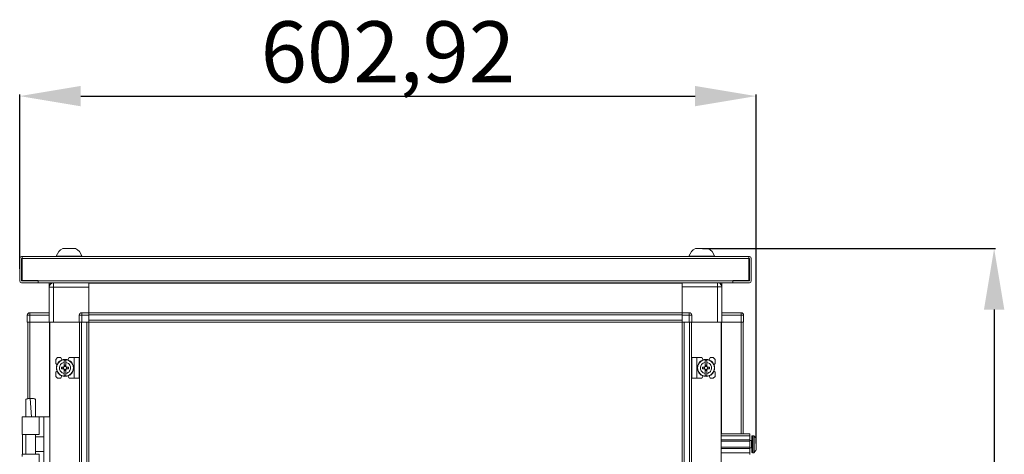
# Model space of a CAD drawing. Units: millimetres. Extents: x 63 to 11644, y -13 to 11614.
# Drawn here: x 7691 to 8497, y 8508 to 8864 of the extents above; entities that cross this region are included whole.
import ezdxf

# ---------------------------------------------------------------- set-up
doc = ezdxf.new("R2010")
doc.units = ezdxf.units.MM
doc.layers.add('2', color=7, linetype='Continuous')
doc.dimstyles.new('ISO-25', dxfattribs={"dimtxt": 2.5, "dimasz": 2.5, "dimexe": 1.25, "dimexo": 0.625, "dimtad": 1, "dimtxsty": 'Standard', "dimcen": 2.5, "dimadec": 0, "dimazin": 0, "dimtfac": 1, "dimtmove": 0, "dimatfit": 3, "dimfxl": 1, "dimarcsym": 0})

# ---------------------------------------------------------------- blocks, each defined once
blk = doc.blocks.new('*D86')
at = {"layer": '2', "color": 0, "linetype": 'ByBlock', "lineweight": -2}
for p, q in [((8250.47, 8676.31), (8490.39, 8676.31)), ((8489.14, 8626.31), (8489.14, 6912.21)), ((8163.86, 6862.21), (8490.39, 6862.21))]:
    blk.add_line(p, q, dxfattribs=at)
at = {"layer": '2', "color": 0, "linetype": 'ByBlock'}
for points in [[(8480.81, 8626.31), (8497.48, 8626.31), (8489.14, 8676.31)], [(8480.81, 6912.21), (8497.48, 6912.21), (8489.14, 6862.21)]]:
    blk.add_solid(points, dxfattribs=at)
at = {"layer": 'Defpoints', "color": 0, "linetype": 'ByBlock'}
for p in [(8249.85, 8676.31), (8163.24, 6862.21), (8489.14, 6862.21)]:
    blk.add_point(p, dxfattribs=at)
at = {"layer": '2', "color": 0, "linetype": 'ByBlock', "insert": (8459.35, 7767.78), "char_height": 50, "attachment_point": 5, "rotation": 90}
blk.add_mtext('1814,1', dxfattribs=at)
blk = doc.blocks.new('*D87')
at = {"layer": '2', "color": 0, "linetype": 'ByBlock', "lineweight": -2}
for p, q in [((7691.31, 8659.58), (7691.31, 8802.34)), ((7741.31, 8801.09), (8244.24, 8801.09)), ((8294.24, 8516.58), (8294.24, 8802.34))]:
    blk.add_line(p, q, dxfattribs=at)
at = {"layer": '2', "color": 0, "linetype": 'ByBlock'}
for points in [[(7741.31, 8809.43), (7741.31, 8792.76), (7691.31, 8801.09)], [(8244.24, 8809.43), (8244.24, 8792.76), (8294.24, 8801.09)]]:
    blk.add_solid(points, dxfattribs=at)
at = {"layer": 'Defpoints', "color": 0, "linetype": 'ByBlock'}
for p in [(8294.24, 8801.09), (7691.31, 8658.96), (8294.24, 8515.96)]:
    blk.add_point(p, dxfattribs=at)
at = {"layer": '2', "color": 0, "linetype": 'ByBlock', "insert": (7992.77, 8830.89), "char_height": 50, "attachment_point": 5}
blk.add_mtext('602,92', dxfattribs=at)

msp = doc.modelspace()

# ---------------------------------------------------------------- linework, layer by layer
at = {"color": 7, "linetype": 'Continuous', "lineweight": 15}
for p, q in [((7691.314, 8668.198), (7691.314, 8649.718)), ((7692.814, 8668.198), (7692.814, 8649.718)), ((7692.824, 8669.708), (7693.314, 8669.708)), ((7693.314, 8668.208), (7692.824, 8668.208)), ((8288.314, 8669.708), (7693.314, 8669.708)), ((7693.314, 8669.708), (7693.314, 8669.32)), ((7693.314, 8669.32), (7693.314, 8668.198)), ((7693.314, 8650.208), (7693.314, 8668.198)), ((7693.314, 8668.198), (8288.314, 8668.198)), ((7721.314, 8670.088), (7721.314, 8669.708)), ((7721.314, 8670.088), (7742.314, 8670.088)), ((7742.314, 8669.708), (7742.314, 8670.088)), ((8239.314, 8670.088), (8239.314, 8669.708)), ((8239.314, 8670.088), (8260.314, 8670.088)), ((8260.314, 8669.708), (8260.314, 8670.088)), ((8288.314, 8669.32), (8288.314, 8669.708)), ((8288.314, 8669.708), (8288.804, 8669.708)), ((8288.314, 8668.198), (8288.314, 8669.32)), ((8288.804, 8668.208), (8288.314, 8668.208)), ((8288.314, 8668.198), (8288.314, 8650.208)), ((8288.814, 8649.718), (8288.814, 8668.198)), ((8290.314, 8649.718), (8290.314, 8668.198)), ((7706.324, 8650.208), (7693.314, 8650.208)), ((7706.324, 8650.208), (7706.324, 8649.718)), ((8288.314, 8650.208), (8275.304, 8650.208)), ((8275.304, 8649.718), (8275.304, 8650.208)), ((7692.824, 8649.708), (7706.314, 8649.708)), ((7692.824, 8648.208), (7706.314, 8648.208)), ((7706.314, 8648.208), (7706.314, 8649.708)), ((8275.304, 8649.718), (7706.324, 8649.718)), ((7706.324, 8649.718), (7706.324, 8648.208)), ((7706.324, 8648.208), (8275.304, 8648.208)), ((7715.564, 8647.958), (7715.564, 8646.458)), ((7715.564, 8647.958), (7717.765, 8647.958)), ((7716.032, 8646.458), (7715.564, 8646.458)), ((7715.564, 8644.708), (7715.564, 8646.448)), ((7716.027, 8646.448), (7715.564, 8646.448)), ((7719.064, 8644.708), (7715.564, 8644.708)), ((7715.564, 8644.708), (7715.564, 8615.958)), ((7719.064, 8648.208), (7719.064, 8644.708)), ((7719.064, 8615.958), (7719.064, 8644.708)), ((7719.064, 8644.708), (7747.814, 8644.708)), ((7747.814, 8647.958), (7747.814, 8648.208)), ((8233.814, 8648.058), (7747.814, 8648.058)), ((8233.814, 8647.958), (7747.814, 8647.958)), ((7747.814, 8647.958), (7747.814, 8623.708)), ((7747.814, 8623.708), (7747.814, 8644.708)), ((8233.814, 8648.208), (8233.814, 8647.958)), ((8233.814, 8623.708), (8233.814, 8647.958)), ((8233.814, 8644.958), (8262.564, 8644.958)), ((8233.814, 8644.958), (8233.814, 8623.708)), ((8262.564, 8644.958), (8262.564, 8615.958)), ((8266.064, 8644.958), (8262.564, 8644.958)), ((8264.366, 8647.958), (8266.064, 8647.958)), ((8266.064, 8646.458), (8265.726, 8646.458)), ((8266.064, 8646.448), (8265.731, 8646.448)), ((8266.064, 8646.458), (8266.064, 8647.958)), ((8266.064, 8646.448), (8266.064, 8644.958)), ((8266.064, 8615.958), (8266.064, 8644.958)), ((8275.304, 8648.208), (8275.304, 8649.718)), ((8275.314, 8648.208), (8275.314, 8649.708)), ((8275.314, 8649.708), (8288.804, 8649.708)), ((8275.314, 8648.208), (8288.804, 8648.208)), ((7697.564, 8621.858), (7697.564, 8621.708)), ((7699.564, 8621.708), (7697.564, 8621.708)), ((7697.564, 8621.708), (7697.564, 8615.958)), ((7699.564, 8623.708), (7699.564, 8621.708)), ((7715.564, 8623.708), (7699.564, 8623.708)), ((7699.564, 8615.958), (7699.564, 8621.708)), ((7699.564, 8621.708), (7715.564, 8621.708)), ((7742.064, 8621.708), (7740.064, 8621.708)), ((7740.064, 8621.708), (7740.064, 8615.958)), ((7742.064, 8623.708), (7742.064, 8621.708)), ((7747.814, 8623.708), (7742.064, 8623.708)), ((7742.064, 8621.708), (7747.814, 8621.708)), ((7742.064, 8615.958), (7742.064, 8621.708)), ((7747.814, 8622.962), (7747.814, 8623.708)), ((7747.814, 8623.558), (8233.814, 8623.558)), ((8233.814, 8623.458), (7747.814, 8623.458)), ((7747.814, 8622.962), (7747.814, 8621.858)), ((7747.814, 8621.858), (8233.814, 8621.858)), ((7747.814, 8621.858), (7747.814, 8617.558)), ((7747.814, 8615.958), (7747.814, 8621.708)), ((8239.564, 8623.708), (8233.814, 8623.708)), ((8233.814, 8623.708), (8233.814, 8622.958)), ((8233.814, 8621.858), (8233.814, 8622.958)), ((8233.814, 8617.558), (8233.814, 8621.858)), ((8233.814, 8621.708), (8233.814, 8615.958)), ((8233.814, 8621.708), (8239.564, 8621.708)), ((8239.564, 8621.708), (8239.564, 8623.708)), ((8239.564, 8621.708), (8239.564, 8615.958)), ((8241.564, 8621.708), (8239.564, 8621.708)), ((8241.564, 8615.958), (8241.564, 8621.708)), ((8282.064, 8623.708), (8266.064, 8623.708)), ((8266.064, 8621.708), (8282.064, 8621.708)), ((8282.064, 8623.708), (8282.064, 8621.708)), ((8282.064, 8621.708), (8282.064, 8615.958)), ((8284.064, 8621.708), (8282.064, 8621.708)), ((8284.064, 8621.708), (8284.064, 8621.858)), ((8284.064, 8615.958), (8284.064, 8621.708)), ((7697.564, 8615.958), (7698.899, 8615.958)), ((7697.891, 8615.958), (7697.891, 8553.241)), ((7699.491, 8615.958), (7698.899, 8615.958)), ((7715.564, 8615.958), (7699.491, 8615.958)), ((7699.564, 8615.958), (7715.564, 8615.958)), ((7715.564, 8615.958), (7715.891, 8615.958)), ((7715.891, 8615.958), (7715.891, 8251.839)), ((7740.064, 8615.958), (7715.891, 8615.958)), ((7719.064, 8615.958), (7740.064, 8615.958)), ((7740.064, 8615.958), (7741.399, 8615.958)), ((7740.291, 8251.839), (7740.291, 8615.958)), ((7740.391, 8615.958), (7740.391, 8251.839)), ((7741.991, 8615.958), (7741.399, 8615.958)), ((7746.291, 8615.958), (7741.991, 8615.958)), ((7741.991, 8251.839), (7741.991, 8615.958)), ((7742.064, 8615.958), (7747.814, 8615.958)), ((7746.291, 8615.958), (7746.291, 8251.839)), ((8233.814, 8617.558), (7747.814, 8617.558)), ((7747.891, 8615.958), (7747.814, 8615.958)), ((7747.891, 8615.958), (7775.314, 8615.958)), ((7747.891, 8588.458), (7747.891, 8615.958)), ((7780.314, 8615.958), (7775.314, 8615.958)), ((7780.314, 8615.958), (8201.314, 8615.958)), ((8201.314, 8615.958), (8206.314, 8615.958)), ((8206.314, 8615.958), (8233.736, 8615.958)), ((8233.736, 8615.958), (8233.736, 8588.458)), ((8233.814, 8615.958), (8233.736, 8615.958)), ((8239.564, 8615.958), (8233.814, 8615.958)), ((8239.636, 8615.958), (8235.336, 8615.958)), ((8235.336, 8251.839), (8235.336, 8615.958)), ((8239.636, 8615.958), (8239.636, 8251.839)), ((8240.236, 8615.958), (8239.636, 8615.958)), ((8241.564, 8615.958), (8240.228, 8615.958)), ((8241.236, 8251.839), (8241.236, 8615.958)), ((8241.336, 8615.958), (8241.336, 8251.839)), ((8262.564, 8615.958), (8241.564, 8615.958)), ((8265.736, 8615.958), (8241.564, 8615.958)), ((8266.064, 8615.958), (8265.736, 8615.958)), ((8265.736, 8251.839), (8265.736, 8615.958)), ((8282.064, 8615.958), (8266.064, 8615.958)), ((8282.136, 8615.958), (8266.064, 8615.958)), ((8282.728, 8615.958), (8282.136, 8615.958)), ((8284.064, 8615.958), (8282.728, 8615.958)), ((8283.736, 8524.458), (8283.736, 8615.958)), ((7722.391, 8586.958), (7720.891, 8585.458)), ((7724.891, 8586.958), (7722.391, 8586.958)), ((7725.691, 8584.958), (7724.891, 8586.958)), ((7731.791, 8586.958), (7730.743, 8585.051)), ((7735.791, 8586.958), (7731.791, 8586.958)), ((7735.791, 8586.958), (7735.791, 8569.958)), ((7739.891, 8586.958), (7735.791, 8586.958)), ((7739.891, 8569.958), (7739.891, 8586.958)), ((7747.891, 8583.458), (7747.891, 8588.458)), ((8233.736, 8588.458), (8233.736, 8583.458)), ((8241.736, 8586.958), (8241.736, 8569.958)), ((8241.736, 8586.958), (8245.836, 8586.958)), ((8245.836, 8586.958), (8249.836, 8586.958)), ((8245.836, 8569.958), (8245.836, 8586.958)), ((8250.885, 8585.051), (8249.836, 8586.958)), ((8256.736, 8586.958), (8255.936, 8584.958)), ((8259.236, 8586.958), (8256.736, 8586.958)), ((8260.736, 8585.458), (8259.236, 8586.958)), ((7720.891, 8585.458), (7720.891, 8581.958)), ((7721.864, 8580.986), (7720.891, 8581.958)), ((7725.59, 8577.748), (7725.59, 8579.168)), ((7727.132, 8579.168), (7725.59, 8579.168)), ((7725.59, 8577.748), (7727.132, 8577.748)), ((7726.766, 8579.168), (7726.766, 8577.748)), ((7729.191, 8584.908), (7727.591, 8584.908)), ((7727.591, 8582.947), (7727.591, 8584.908)), ((7727.591, 8579.662), (7727.591, 8582.947)), ((7727.681, 8580.611), (7729.101, 8580.611)), ((7727.681, 8579.611), (7727.681, 8580.611)), ((7729.101, 8580.083), (7727.681, 8580.083)), ((7729.101, 8580.611), (7729.101, 8579.611)), ((7729.191, 8584.908), (7729.191, 8582.947)), ((7729.191, 8579.662), (7729.191, 8582.947)), ((7731.193, 8579.168), (7729.65, 8579.168)), ((7729.65, 8577.748), (7731.193, 8577.748)), ((7730.016, 8577.748), (7730.016, 8579.168)), ((7731.193, 8579.168), (7731.193, 8577.748)), ((7747.891, 8251.839), (7747.891, 8583.458)), ((8233.736, 8583.458), (8233.736, 8251.839)), ((8250.434, 8577.748), (8250.434, 8579.168)), ((8251.977, 8579.168), (8250.434, 8579.168)), ((8250.434, 8577.748), (8251.977, 8577.748)), ((8251.611, 8579.168), (8251.611, 8577.748)), ((8254.036, 8584.908), (8252.436, 8584.908)), ((8252.436, 8582.947), (8252.436, 8584.908)), ((8252.436, 8582.947), (8252.436, 8579.662)), ((8252.526, 8580.611), (8253.946, 8580.611)), ((8252.526, 8579.611), (8252.526, 8580.611)), ((8253.946, 8580.083), (8252.526, 8580.083)), ((8253.946, 8580.611), (8253.946, 8579.611)), ((8254.036, 8584.908), (8254.036, 8582.947)), ((8254.036, 8579.662), (8254.036, 8582.947)), ((8256.037, 8579.168), (8254.495, 8579.168)), ((8254.495, 8577.748), (8256.037, 8577.748)), ((8254.861, 8577.748), (8254.861, 8579.168)), ((8256.037, 8579.168), (8256.037, 8577.748)), ((8260.736, 8581.958), (8259.764, 8580.986)), ((8260.736, 8581.958), (8260.736, 8585.458)), ((7720.891, 8574.958), (7721.864, 8575.93)), ((7720.891, 8574.958), (7720.891, 8571.458)), ((7720.891, 8571.458), (7722.391, 8569.958)), ((7722.391, 8569.958), (7724.891, 8569.958)), ((7724.891, 8569.958), (7725.691, 8571.958)), ((7727.591, 8577.254), (7727.591, 8573.969)), ((7727.591, 8572.008), (7727.591, 8573.969)), ((7727.591, 8572.008), (7729.191, 8572.008)), ((7727.681, 8576.304), (7727.681, 8577.304)), ((7727.681, 8576.833), (7729.101, 8576.833)), ((7729.101, 8576.304), (7727.681, 8576.304)), ((7729.101, 8577.304), (7729.101, 8576.304)), ((7729.191, 8573.969), (7729.191, 8577.254)), ((7729.191, 8573.969), (7729.191, 8572.008)), ((7730.743, 8571.865), (7731.791, 8569.958)), ((7735.791, 8569.958), (7731.791, 8569.958)), ((7739.891, 8569.958), (7735.791, 8569.958)), ((8241.736, 8569.958), (8245.836, 8569.958)), ((8245.836, 8569.958), (8249.836, 8569.958)), ((8249.836, 8569.958), (8250.885, 8571.865)), ((8252.436, 8577.254), (8252.436, 8573.969)), ((8252.436, 8572.008), (8252.436, 8573.969)), ((8252.436, 8572.008), (8254.036, 8572.008)), ((8252.526, 8576.304), (8252.526, 8577.304)), ((8252.526, 8576.833), (8253.946, 8576.833)), ((8253.946, 8576.304), (8252.526, 8576.304)), ((8253.946, 8577.304), (8253.946, 8576.304)), ((8254.036, 8577.254), (8254.036, 8573.969)), ((8254.036, 8573.969), (8254.036, 8572.008)), ((8255.936, 8571.958), (8256.736, 8569.958)), ((8256.736, 8569.958), (8259.236, 8569.958)), ((8259.236, 8569.958), (8260.736, 8571.458)), ((8259.764, 8575.93), (8260.736, 8574.958)), ((8260.736, 8571.458), (8260.736, 8574.958)), ((7700.388, 8553.458), (7699.861, 8553.45)), ((7700.935, 8538.457), (7699.861, 8553.45)), ((7700.392, 8553.458), (7700.388, 8553.458)), ((7693.391, 8538.458), (7693.391, 8536.962)), ((7707.391, 8538.458), (7693.391, 8538.458)), ((7696.391, 8538.518), (7696.391, 8538.458)), ((7704.391, 8538.458), (7704.391, 8538.518)), ((7707.391, 8523.958), (7707.391, 8538.458)), ((7711.091, 8538.458), (7707.391, 8538.458)), ((7711.091, 8493.458), (7711.091, 8538.458)), ((7715.891, 8538.458), (7711.091, 8538.458)), ((7693.391, 8536.962), (7693.391, 8525.958)), ((7693.391, 8525.958), (7693.391, 8523.958)), ((7693.391, 8523.958), (7707.391, 8523.958)), ((7693.663, 8523.958), (7693.663, 8507.958)), ((7696.391, 8523.958), (7696.391, 8507.958)), ((7704.391, 8507.958), (7704.391, 8523.958)), ((7711.091, 8521.958), (7704.391, 8521.958)), ((8265.736, 8524.458), (8289.236, 8524.458)), ((8265.736, 8522.958), (8289.236, 8522.958)), ((8289.236, 8524.458), (8289.236, 8522.958)), ((8289.236, 8522.958), (8289.236, 8519.458)), ((8292.264, 8522.958), (8291.236, 8522.958)), ((8289.236, 8519.458), (8265.736, 8519.458)), ((8289.236, 8518.458), (8265.736, 8518.458)), ((8265.736, 8513.458), (8289.236, 8513.458)), ((8289.236, 8518.458), (8289.236, 8519.458)), ((8290.486, 8518.958), (8289.236, 8518.958)), ((8289.236, 8518.458), (8289.236, 8513.458)), ((8289.236, 8512.458), (8289.236, 8513.458)), ((8294.236, 8515.248), (8294.236, 8514.754)), ((7693.391, 8507.958), (7693.391, 8505.958)), ((7707.391, 8507.958), (7693.391, 8507.958)), ((7704.391, 8509.958), (7711.091, 8509.958)), ((7707.391, 8493.458), (7707.391, 8507.958)), ((8265.736, 8512.458), (8289.236, 8512.458)), ((8265.736, 8508.958), (8289.236, 8508.958)), ((8289.236, 8512.958), (8290.486, 8512.958)), ((8289.236, 8512.458), (8289.236, 8508.958)), ((8289.236, 8508.958), (8289.236, 8507.458)), ((8291.236, 8508.958), (8292.264, 8508.958))]:
    msp.add_line(p, q, dxfattribs=at)
at = {"color": 8, "linetype": 'Continuous', "lineweight": 15}
for p, q in [((8262.564, 8644.958), (8262.564, 8648.208)), ((7699.491, 8553.423), (7699.491, 8615.958)), ((7715.791, 8615.958), (7715.791, 8538.458)), ((8265.836, 8524.458), (8265.836, 8615.958)), ((8282.136, 8615.958), (8282.136, 8524.458)), ((8291.236, 8508.958), (8291.236, 8522.958)), ((8292.264, 8508.958), (8292.264, 8522.958)), ((8292.629, 8509.116), (8292.629, 8522.8)), ((8290.486, 8512.958), (8290.486, 8518.958))]:
    msp.add_line(p, q, dxfattribs=at)
at = {"color": 7, "linetype": 'Continuous', "lineweight": 15, "flags": 128}
for points in [[(7717.261, 8647.958), (7717.724, 8648.191), (7717.765, 8648.208)], [(8292.936, 8522.408), (8292.936, 8522.408)], [(8292.936, 8522.408), (8292.936, 8522.408)], [(8292.936, 8509.508), (8292.936, 8509.508)], [(8292.936, 8509.508), (8292.936, 8509.508)]]:
    msp.add_lwpolyline(points, dxfattribs=at)
at = {"color": 7, "linetype": 'Continuous', "lineweight": 15}
for centre, radius in [((7728.391, 8578.458), 7), ((7728.391, 8578.458), 6.842), ((8253.236, 8578.458), 7), ((8253.236, 8578.458), 6.842)]:
    msp.add_circle(centre, radius, dxfattribs=at)
for centre, radius, start, end in [((7731.814, 8666.551), 11.08, 117.980425, 161.383999), ((7731.814, 8666.551), 11.08, 18.616001, 62.020743), ((8249.814, 8666.551), 11.08, 117.980425, 161.383999), ((8249.814, 8666.551), 11.08, 18.616001, 62.020743), ((7692.824, 8668.198), 1.51, 90, 180), ((7692.824, 8668.198), 0.01, 90, 180), ((8288.804, 8668.198), 1.51, 0, 90), ((8288.804, 8668.198), 0.01, 0, 90), ((7692.824, 8649.718), 1.51, 180, 270), ((7692.824, 8649.718), 0.01, 180, 270), ((7719.064, 8644.708), 3.5, 90, 180), ((8262.564, 8644.958), 3.5, 0, 68.213211), ((8288.804, 8649.718), 1.51, 270, 0), ((8288.804, 8649.718), 0.01, 270, 0), ((7699.564, 8621.708), 2, 90, 180), ((7699.164, 8621.858), 1.6, 132.81062, 180), ((7742.064, 8621.708), 2, 90, 180), ((8239.564, 8621.708), 2, 0, 90), ((8282.064, 8621.708), 2, 0, 90), ((8282.464, 8621.858), 1.6, 0, 46.469793), ((7728.391, 8578.458), 1.28, 146.32572, 213.67428), ((7728.391, 8578.458), 1.446, 123.602733, 150.582472), ((7728.391, 8578.458), 1.446, 209.417528, 236.397267), ((7728.391, 8578.458), 1.281, 123.67428, 146.32572), ((7728.391, 8578.458), 1.28, 213.67428, 236.32572), ((7728.391, 8578.458), 1.355, 121.609781, 126.197501), ((7728.391, 8578.458), 1.281, 56.32572, 123.67428), ((7728.391, 8578.458), 1.355, 53.802499, 58.390219), ((7728.391, 8578.458), 1.281, 33.67428, 56.32572), ((7728.391, 8578.458), 1.281, 303.67428, 326.32572), ((7728.391, 8578.458), 1.446, 29.417528, 56.397267), ((7728.391, 8578.458), 1.446, 303.602733, 330.582472), ((7728.391, 8578.458), 1.281, 326.32572, 33.67428), ((8253.236, 8578.458), 1.28, 146.32572, 213.67428), ((8253.236, 8578.458), 1.446, 123.602733, 150.582472), ((8253.236, 8578.458), 1.446, 209.417528, 236.397267), ((8253.236, 8578.458), 1.281, 123.67428, 146.32572), ((8253.236, 8578.458), 1.28, 213.67428, 236.32572), ((8253.236, 8578.458), 1.355, 121.609781, 126.197501), ((8253.236, 8578.458), 1.281, 56.32572, 123.67428), ((8253.236, 8578.458), 1.355, 53.802499, 58.390219), ((8253.236, 8578.458), 1.28, 33.67428, 56.32572), ((8253.236, 8578.458), 1.281, 303.67428, 326.32572), ((8253.236, 8578.458), 1.446, 29.417528, 56.397267), ((8253.236, 8578.458), 1.446, 303.602733, 330.582472), ((8253.236, 8578.458), 1.281, 326.32572, 33.67428), ((7728.391, 8578.458), 1.355, 233.802499, 238.390219), ((7728.391, 8578.458), 1.281, 236.32572, 303.67428), ((7728.391, 8578.458), 1.355, 301.609781, 306.197501), ((8253.236, 8578.458), 1.355, 233.802499, 238.390219), ((8253.236, 8578.458), 1.281, 236.32572, 303.67428), ((8253.236, 8578.458), 1.355, 301.609781, 306.197501), ((8291.236, 8522.458), 0.5, 90, 180), ((8292.264, 8522.458), 0.5, 43.173551, 90), ((8285.336, 8515.958), 10, 40.317322, 43.173551), ((8285.336, 8515.958), 9.968, 26.764915, 40.319892), ((8290.486, 8519.208), 0.25, 270, 0), ((8290.486, 8512.708), 0.25, 0, 90), ((8291.236, 8509.458), 0.5, 180, 270), ((8292.264, 8509.458), 0.5, 270, 316.826449), ((8285.336, 8515.958), 10, 316.826449, 319.687467), ((8285.336, 8515.958), 9.968, 319.680108, 333.235085)]:
    msp.add_arc(centre, radius, start, end, dxfattribs=at)
for points, knots in [([(7736.996, 8676.308), (7737.015, 8676.308), (7737.086, 8676.308), (7736.598, 8676.308), (7735.583, 8676.308), (7734.104, 8676.308), (7732.769, 8676.308), (7731.411, 8676.308), (7730.043, 8676.308), (7728.467, 8676.308), (7727.291, 8676.308), (7726.625, 8676.308), (7726.629, 8676.308), (7726.631, 8676.308)], [0, 0, 0, 0, 0.0371726, 0.1445554, 0.2519382, 0.3593211, 0.4667039, 0.5003551, 0.6077379, 0.7151207, 0.8225035, 0.9298864, 1, 1, 1, 1]), ([(8254.996, 8676.308), (8255.015, 8676.308), (8255.086, 8676.308), (8254.598, 8676.308), (8253.583, 8676.308), (8252.104, 8676.308), (8250.769, 8676.308), (8249.411, 8676.308), (8248.043, 8676.308), (8246.467, 8676.308), (8245.291, 8676.308), (8244.625, 8676.308), (8244.629, 8676.308), (8244.631, 8676.308)], [0, 0, 0, 0, 0.0371726, 0.1445554, 0.2519382, 0.3593211, 0.4667039, 0.5003551, 0.6077379, 0.7151207, 0.8225035, 0.9298864, 1, 1, 1, 1]), ([(7727.591, 8573.969), (7727.095, 8574.109), (7726.103, 8574.388), (7724.898, 8575.401), (7724.079, 8576.721), (7723.845, 8577.811), (7723.82, 8578.9), (7724.006, 8579.997), (7724.763, 8581.361), (7725.927, 8582.397), (7726.956, 8582.824), (7727.524, 8582.934), (7727.591, 8582.947)], [0, 0, 0, 0, 0.120952, 0.2419041, 0.3628561, 0.4838082, 0.5, 0.620952, 0.7419041, 0.8628561, 0.9838082, 1, 1, 1, 1]), ([(7727.326, 8579.168), (7727.309, 8579.168), (7727.276, 8579.168), (7727.228, 8579.168), (7727.18, 8579.168), (7727.148, 8579.168), (7727.132, 8579.168)], [0, 0, 0, 0, 0.2499994, 0.4999991, 0.7499995, 1, 1, 1, 1]), ([(7727.132, 8577.748), (7727.148, 8577.748), (7727.18, 8577.748), (7727.228, 8577.748), (7727.276, 8577.748), (7727.309, 8577.748), (7727.326, 8577.748)], [0, 0, 0, 0, 0.2499995, 0.4999992, 0.7499995, 1, 1, 1, 1]), ([(7727.591, 8579.662), (7727.591, 8579.653), (7727.591, 8579.634), (7727.591, 8579.607), (7727.591, 8579.579), (7727.591, 8579.56), (7727.591, 8579.551)], [0, 0, 0, 0, 0.2499997, 0.4999996, 0.7499997, 1, 1, 1, 1]), ([(7727.681, 8579.611), (7727.681, 8579.604), (7727.681, 8579.59), (7727.681, 8579.568), (7727.681, 8579.546), (7727.681, 8579.531), (7727.681, 8579.523)], [0, 0, 0, 0, 0.2499999, 0.4999998, 0.7499999, 1, 1, 1, 1]), ([(7729.101, 8579.523), (7729.101, 8579.538), (7729.101, 8579.56), (7729.101, 8579.59), (7729.101, 8579.604), (7729.101, 8579.611)], [0, 0, 0, 0, 0.4999998, 0.7499999, 1, 1, 1, 1]), ([(7729.191, 8582.947), (7729.687, 8582.807), (7730.679, 8582.528), (7731.885, 8581.514), (7732.703, 8580.194), (7732.938, 8579.104), (7732.962, 8578.016), (7732.776, 8576.919), (7732.02, 8575.555), (7730.855, 8574.519), (7729.826, 8574.092), (7729.258, 8573.982), (7729.191, 8573.969)], [0, 0, 0, 0, 0.120952, 0.2419041, 0.3628561, 0.4838082, 0.5, 0.620952, 0.7419041, 0.8628561, 0.9838082, 1, 1, 1, 1]), ([(7729.191, 8579.551), (7729.191, 8579.56), (7729.191, 8579.579), (7729.191, 8579.607), (7729.191, 8579.634), (7729.191, 8579.653), (7729.191, 8579.662)], [0, 0, 0, 0, 0.2499997, 0.4999995, 0.7499997, 1, 1, 1, 1]), ([(7729.65, 8579.168), (7729.635, 8579.168), (7729.603, 8579.168), (7729.555, 8579.168), (7729.506, 8579.168), (7729.473, 8579.168), (7729.457, 8579.168)], [0, 0, 0, 0, 0.2499995, 0.4999992, 0.7499995, 1, 1, 1, 1]), ([(7729.457, 8577.748), (7729.49, 8577.748), (7729.539, 8577.748), (7729.603, 8577.748), (7729.635, 8577.748), (7729.65, 8577.748)], [0, 0, 0, 0, 0.499999, 0.7499994, 1, 1, 1, 1]), ([(8252.436, 8573.969), (8251.94, 8574.109), (8250.948, 8574.388), (8249.742, 8575.401), (8248.924, 8576.721), (8248.689, 8577.811), (8248.665, 8578.9), (8248.851, 8579.997), (8249.607, 8581.361), (8250.772, 8582.397), (8251.801, 8582.824), (8252.369, 8582.934), (8252.436, 8582.947)], [0, 0, 0, 0, 0.120952, 0.2419041, 0.3628561, 0.4838082, 0.5, 0.620952, 0.7419041, 0.8628561, 0.9838082, 1, 1, 1, 1]), ([(8252.17, 8579.168), (8252.137, 8579.168), (8252.088, 8579.168), (8252.024, 8579.168), (8251.993, 8579.168), (8251.977, 8579.168)], [0, 0, 0, 0, 0.499999, 0.7499994, 1, 1, 1, 1]), ([(8251.977, 8577.748), (8251.993, 8577.748), (8252.024, 8577.748), (8252.072, 8577.748), (8252.121, 8577.748), (8252.154, 8577.748), (8252.17, 8577.748)], [0, 0, 0, 0, 0.2499995, 0.4999992, 0.7499995, 1, 1, 1, 1]), ([(8252.436, 8579.662), (8252.436, 8579.653), (8252.436, 8579.634), (8252.436, 8579.607), (8252.436, 8579.579), (8252.436, 8579.56), (8252.436, 8579.551)], [0, 0, 0, 0, 0.2499997, 0.4999996, 0.7499997, 1, 1, 1, 1]), ([(8252.526, 8579.611), (8252.526, 8579.597), (8252.526, 8579.575), (8252.526, 8579.546), (8252.526, 8579.531), (8252.526, 8579.523)], [0, 0, 0, 0, 0.4999998, 0.7499999, 1, 1, 1, 1]), ([(8253.946, 8579.523), (8253.946, 8579.538), (8253.946, 8579.56), (8253.946, 8579.59), (8253.946, 8579.604), (8253.946, 8579.611)], [0, 0, 0, 0, 0.4999998, 0.7499999, 1, 1, 1, 1]), ([(8254.036, 8582.947), (8254.532, 8582.807), (8255.524, 8582.528), (8256.729, 8581.514), (8257.548, 8580.194), (8257.783, 8579.104), (8257.807, 8578.016), (8257.621, 8576.919), (8256.864, 8575.555), (8255.7, 8574.519), (8254.671, 8574.092), (8254.103, 8573.982), (8254.036, 8573.969)], [0, 0, 0, 0, 0.12095204, 0.24190408, 0.36285612, 0.48380816, 0.5, 0.62095204, 0.74190408, 0.86285612, 0.98380816, 1, 1, 1, 1]), ([(8254.036, 8579.551), (8254.036, 8579.56), (8254.036, 8579.579), (8254.036, 8579.607), (8254.036, 8579.634), (8254.036, 8579.653), (8254.036, 8579.662)], [0, 0, 0, 0, 0.2499997, 0.4999995, 0.7499997, 1, 1, 1, 1]), ([(8254.495, 8579.168), (8254.479, 8579.168), (8254.448, 8579.168), (8254.399, 8579.168), (8254.351, 8579.168), (8254.318, 8579.168), (8254.302, 8579.168)], [0, 0, 0, 0, 0.2499995, 0.4999992, 0.7499995, 1, 1, 1, 1]), ([(8254.302, 8577.748), (8254.318, 8577.748), (8254.351, 8577.748), (8254.399, 8577.748), (8254.448, 8577.748), (8254.479, 8577.748), (8254.495, 8577.748)], [0, 0, 0, 0, 0.2499994, 0.4999991, 0.7499995, 1, 1, 1, 1]), ([(7727.591, 8577.365), (7727.591, 8577.355), (7727.591, 8577.337), (7727.591, 8577.309), (7727.591, 8577.281), (7727.591, 8577.263), (7727.591, 8577.254)], [0, 0, 0, 0, 0.2499997, 0.4999995, 0.7499997, 1, 1, 1, 1]), ([(7727.681, 8577.392), (7727.681, 8577.377), (7727.681, 8577.355), (7727.681, 8577.326), (7727.681, 8577.311), (7727.681, 8577.304)], [0, 0, 0, 0, 0.4999998, 0.7499999, 1, 1, 1, 1]), ([(7729.101, 8577.304), (7729.101, 8577.319), (7729.101, 8577.341), (7729.101, 8577.37), (7729.101, 8577.385), (7729.101, 8577.392)], [0, 0, 0, 0, 0.4999998, 0.7499999, 1, 1, 1, 1]), ([(7729.191, 8577.254), (7729.191, 8577.263), (7729.191, 8577.281), (7729.191, 8577.309), (7729.191, 8577.337), (7729.191, 8577.355), (7729.191, 8577.365)], [0, 0, 0, 0, 0.2499997, 0.4999996, 0.7499997, 1, 1, 1, 1]), ([(8252.436, 8577.365), (8252.436, 8577.355), (8252.436, 8577.337), (8252.436, 8577.309), (8252.436, 8577.281), (8252.436, 8577.263), (8252.436, 8577.254)], [0, 0, 0, 0, 0.2499997, 0.4999995, 0.7499997, 1, 1, 1, 1]), ([(8252.526, 8577.392), (8252.526, 8577.377), (8252.526, 8577.355), (8252.526, 8577.326), (8252.526, 8577.311), (8252.526, 8577.304)], [0, 0, 0, 0, 0.4999998, 0.7499999, 1, 1, 1, 1]), ([(8253.946, 8577.304), (8253.946, 8577.311), (8253.946, 8577.326), (8253.946, 8577.348), (8253.946, 8577.37), (8253.946, 8577.385), (8253.946, 8577.392)], [0, 0, 0, 0, 0.2499999, 0.4999998, 0.7499999, 1, 1, 1, 1]), ([(8254.036, 8577.254), (8254.036, 8577.263), (8254.036, 8577.281), (8254.036, 8577.309), (8254.036, 8577.337), (8254.036, 8577.355), (8254.036, 8577.365)], [0, 0, 0, 0, 0.2499997, 0.4999996, 0.7499997, 1, 1, 1, 1]), ([(7699.861, 8553.45), (7699.414, 8553.426), (7698.521, 8553.377), (7697.403, 8553.179), (7696.677, 8552.916), (7696.358, 8552.691), (7696.423, 8552.57), (7696.433, 8552.551)], [0, 0, 0, 0, 0.2429621, 0.4860913, 0.7244299, 0.9560169, 1, 1, 1, 1]), ([(7704.346, 8552.545), (7704.358, 8552.562), (7704.453, 8552.694), (7704.062, 8552.945), (7703.192, 8553.227), (7701.883, 8553.421), (7700.889, 8553.445), (7700.392, 8553.458)], [0, 0, 0, 0, 0.0356447, 0.2766768, 0.5177181, 0.7588452, 1, 1, 1, 1]), ([(7696.396, 8552.55), (7696.411, 8550.337), (7696.444, 8545.66), (7696.41, 8540.982), (7696.391, 8538.517)], [0, 0, 0, 0, 0.4730214, 1, 1, 1, 1]), ([(7704.392, 8538.367), (7704.373, 8540.897), (7704.338, 8545.622), (7704.371, 8550.348), (7704.387, 8552.543)], [0, 0, 0, 0, 0.5354283, 1, 1, 1, 1]), ([(8290.736, 8522.458), (8290.736, 8522.371), (8290.736, 8522.237), (8290.736, 8521.427), (8290.736, 8520.588), (8290.736, 8519.547), (8290.736, 8518.033), (8290.736, 8515.958), (8290.736, 8513.882), (8290.736, 8512.369), (8290.736, 8511.328), (8290.736, 8510.489), (8290.736, 8509.678), (8290.736, 8509.545), (8290.736, 8509.458)], [0, 0, 0, 0, 0.1197284, 0.1841803, 0.25, 0.3158197, 0.3802716, 0.5, 0.6197284, 0.6841803, 0.75, 0.8158197, 0.8802716, 1, 1, 1, 1]), ([(8294.236, 8511.469), (8294.236, 8511.609), (8294.236, 8511.888), (8294.236, 8512.901), (8294.236, 8514.221), (8294.236, 8515.311), (8294.236, 8516.4), (8294.236, 8517.497), (8294.236, 8518.861), (8294.236, 8519.897), (8294.236, 8520.324), (8294.236, 8520.434), (8294.236, 8520.447)], [0, 0, 0, 0, 0.120952, 0.2419041, 0.3628561, 0.4838082, 0.5, 0.620952, 0.7419041, 0.8628561, 0.9838082, 1, 1, 1, 1])]:
    msp.add_open_spline(points, degree=3, knots=knots, dxfattribs=at)

# ---------------------------------------------------------------- dimensions: what is measured, and where the dimension line sits
at = {"layer": '2', "color": 0, "linetype": 'ByBlock'}
dim = msp.add_linear_dim(base=(8294.236, 8801.094), p1=(7691.314, 8658.958), p2=(8294.236, 8515.958), dimstyle='ISO-25', override={"dimtxt": 50, "dimasz": 50}, dxfattribs=at)
dim.commit()
dim.dimension.update_dxf_attribs({"geometry": '*D87', "text_midpoint": (7992.775, 8801.094), "dimtype": 160})
dim = msp.add_linear_dim(base=(8489.145, 6862.208), p1=(8249.846, 8676.308), p2=(8163.236, 6862.208), angle=270, dimstyle='ISO-25', override={"dimtxt": 50, "dimasz": 50}, dxfattribs=at)
dim.commit()
dim.dimension.update_dxf_attribs({"geometry": '*D86', "text_midpoint": (8489.145, 7767.779), "dimtype": 160})

doc.saveas('drawing.dxf')
